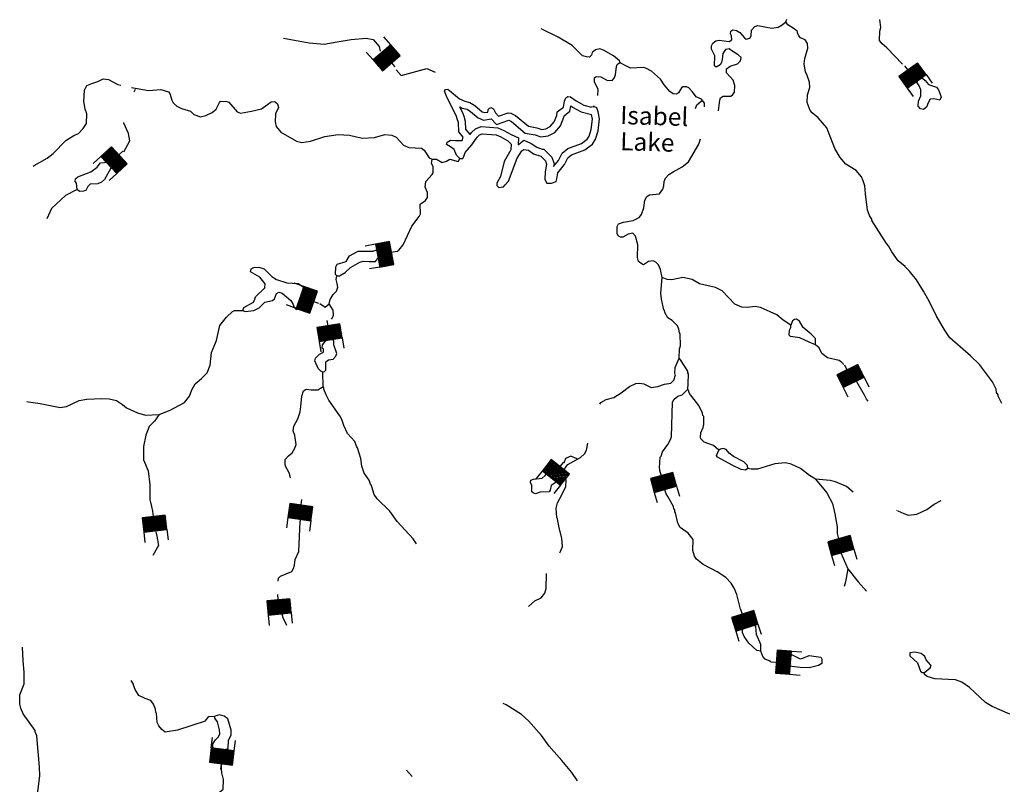
# Model space of a CAD drawing. Extents: x 994029 to 1327842, y 16347786 to 16530238.
# Drawn here: x 1006220 to 1033629, y 16498162 to 16519432 of the extents above; entities that cross this region are included whole.
import ezdxf

# ---------------------------------------------------------------- set-up
doc = ezdxf.new("R2010")
doc.units = 0
doc.header["$MEASUREMENT"] = 0
for name, color, linetype in [('L3', 7, 'CONTINUOUS'), ('L4', 7, 'CONTINUOUS'), ('L6', 7, 'CONTINUOUS')]:
    doc.layers.add(name, color=color, linetype=linetype)
doc.styles.add('STYLE-FONT023', font='font023.shx')

# ---------------------------------------------------------------- blocks, each defined once
blk = doc.blocks.new('DAM_4')
at = {"layer": 'L6', "color": 7, "linetype": 'CONTINUOUS'}
for p, q in [((-331, 197), (-331, 487)), ((315, 197), (315, 487)), ((-331, 172), (-305, 197)), ((-331, 136), (-270, 197)), ((-331, 101), (-235, 197)), ((-331, 65), (-199, 197)), ((-331, 30), (-164, 197)), ((-331, -5), (-129, 197)), ((-331, -41), (-93, 197)), ((-331, -76), (-58, 197)), ((-331, -111), (-23, 197)), ((-331, -147), (13, 197)), ((-331, -182), (48, 197)), ((-314, -201), (83, 197)), ((-279, -201), (119, 197)), ((-244, -201), (154, 197)), ((-208, -201), (190, 197)), ((-173, -201), (225, 197)), ((-137, -201), (260, 197)), ((-102, -201), (296, 197)), ((-67, -201), (315, 181)), ((-31, -201), (315, 146)), ((4, -201), (315, 111)), ((39, -201), (315, 75)), ((75, -201), (315, 40)), ((110, -201), (315, 5)), ((7, -352), (7, -203)), ((145, -201), (315, -31)), ((181, -201), (315, -66)), ((216, -201), (315, -101)), ((251, -201), (315, -137)), ((287, -201), (315, -172))]:
    blk.add_line(p, q, dxfattribs=at)
at = {"layer": 'L6', "color": 7, "linetype": 'CONTINUOUS', "flags": 128}
blk.add_lwpolyline([(-331, -201), (315, -201), (315, 197), (-331, 197), (-331, -201)], close=True, dxfattribs=at)
blk = doc.blocks.new('DAM_5')
at = {"layer": 'L6', "color": 7, "linetype": 'CONTINUOUS'}
for p, q in [((-331, 197), (-331, 487)), ((315, 197), (315, 487)), ((-331, 172), (-305, 197)), ((-331, 136), (-270, 197)), ((-331, 101), (-235, 197)), ((-331, 65), (-199, 197)), ((-331, 30), (-164, 197)), ((-331, -5), (-129, 197)), ((-331, -41), (-93, 197)), ((-331, -76), (-58, 197)), ((-331, -111), (-23, 197)), ((-331, -147), (13, 197)), ((-331, -182), (48, 197)), ((-314, -201), (83, 197)), ((-279, -201), (119, 197)), ((-244, -201), (154, 197)), ((-208, -201), (190, 197)), ((-173, -201), (225, 197)), ((-137, -201), (260, 197)), ((-102, -201), (296, 197)), ((-67, -201), (315, 181)), ((-31, -201), (315, 146)), ((4, -201), (315, 111)), ((39, -201), (315, 75)), ((75, -201), (315, 40)), ((110, -201), (315, 5)), ((7, -352), (7, -203)), ((145, -201), (315, -31)), ((181, -201), (315, -66)), ((216, -201), (315, -101)), ((251, -201), (315, -137)), ((287, -201), (315, -172))]:
    blk.add_line(p, q, dxfattribs=at)
at = {"layer": 'L6', "color": 7, "linetype": 'CONTINUOUS', "flags": 128}
blk.add_lwpolyline([(-331, -201), (315, -201), (315, 197), (-331, 197), (-331, -201)], close=True, dxfattribs=at)
blk = doc.blocks.new('DAM_6')
at = {"layer": 'L6', "color": 7, "linetype": 'CONTINUOUS'}
for p, q in [((-331, 197), (-331, 487)), ((315, 197), (315, 487)), ((-331, 171), (-305, 197)), ((-331, 136), (-270, 197)), ((-331, 101), (-235, 197)), ((-331, 65), (-199, 197)), ((-331, 30), (-164, 197)), ((-331, -5), (-129, 197)), ((-331, -41), (-93, 197)), ((-331, -76), (-58, 197)), ((-331, -111), (-23, 197)), ((-331, -147), (13, 197)), ((-331, -182), (48, 197)), ((-314, -201), (83, 197)), ((-279, -201), (119, 197)), ((-244, -201), (154, 197)), ((-208, -201), (190, 197)), ((-173, -201), (225, 197)), ((-137, -201), (260, 197)), ((-102, -201), (296, 197)), ((-67, -201), (315, 181)), ((-31, -201), (315, 146)), ((4, -201), (315, 111)), ((39, -201), (315, 75)), ((75, -201), (315, 40)), ((110, -201), (315, 5)), ((7, -352), (7, -203)), ((145, -201), (315, -31)), ((181, -201), (315, -66)), ((216, -201), (315, -101)), ((251, -201), (315, -137)), ((287, -201), (315, -172))]:
    blk.add_line(p, q, dxfattribs=at)
at = {"layer": 'L6', "color": 7, "linetype": 'CONTINUOUS', "flags": 128}
blk.add_lwpolyline([(-331, -201), (315, -201), (315, 197), (-331, 197), (-331, -201)], close=True, dxfattribs=at)
blk = doc.blocks.new('DAM_7')
at = {"layer": 'L6', "color": 7, "linetype": 'CONTINUOUS'}
for p, q in [((-331, 197), (-331, 487)), ((315, 197), (315, 487)), ((-331, 171), (-305, 197)), ((-331, 136), (-270, 197)), ((-331, 101), (-235, 197)), ((-331, 65), (-199, 197)), ((-331, 30), (-164, 197)), ((-331, -5), (-129, 197)), ((-331, -41), (-93, 197)), ((-331, -76), (-58, 197)), ((-331, -111), (-23, 197)), ((-331, -147), (13, 197)), ((-331, -182), (48, 197)), ((-314, -201), (83, 197)), ((-279, -201), (119, 197)), ((-244, -201), (154, 197)), ((-208, -201), (190, 197)), ((-173, -201), (225, 197)), ((-137, -201), (260, 197)), ((-102, -201), (296, 197)), ((-67, -201), (315, 181)), ((-31, -201), (315, 146)), ((4, -201), (315, 111)), ((39, -201), (315, 75)), ((75, -201), (315, 40)), ((110, -201), (315, 5)), ((7, -352), (7, -203)), ((145, -201), (315, -31)), ((181, -201), (315, -66)), ((216, -201), (315, -101)), ((251, -201), (315, -137)), ((287, -201), (315, -172))]:
    blk.add_line(p, q, dxfattribs=at)
at = {"layer": 'L6', "color": 7, "linetype": 'CONTINUOUS', "flags": 128}
blk.add_lwpolyline([(-331, -201), (315, -201), (315, 197), (-331, 197), (-331, -201)], close=True, dxfattribs=at)
blk = doc.blocks.new('DAM_8')
at = {"layer": 'L6', "color": 7, "linetype": 'CONTINUOUS'}
for p, q in [((-331, 197), (-331, 487)), ((315, 197), (315, 487)), ((-331, 171), (-305, 197)), ((-331, 136), (-270, 197)), ((-331, 101), (-235, 197)), ((-331, 65), (-199, 197)), ((-331, 30), (-164, 197)), ((-331, -5), (-129, 197)), ((-331, -41), (-93, 197)), ((-331, -76), (-58, 197)), ((-331, -111), (-23, 197)), ((-331, -147), (13, 197)), ((-331, -182), (48, 197)), ((-314, -201), (83, 197)), ((-279, -201), (119, 197)), ((-244, -201), (154, 197)), ((-208, -201), (190, 197)), ((-173, -201), (225, 197)), ((-137, -201), (260, 197)), ((-102, -201), (296, 197)), ((-67, -201), (315, 181)), ((-31, -201), (315, 146)), ((4, -201), (315, 111)), ((39, -201), (315, 75)), ((75, -201), (315, 40)), ((110, -201), (315, 5)), ((7, -352), (7, -203)), ((145, -201), (315, -31)), ((181, -201), (315, -66)), ((216, -201), (315, -101)), ((251, -201), (315, -137)), ((287, -201), (315, -172))]:
    blk.add_line(p, q, dxfattribs=at)
at = {"layer": 'L6', "color": 7, "linetype": 'CONTINUOUS', "flags": 128}
blk.add_lwpolyline([(-331, -201), (315, -201), (315, 197), (-331, 197), (-331, -201)], close=True, dxfattribs=at)
blk = doc.blocks.new('DAM_9')
at = {"layer": 'L6', "color": 7, "linetype": 'CONTINUOUS'}
for p, q in [((-331, 197), (-331, 487)), ((315, 197), (315, 487)), ((-331, 171), (-305, 197)), ((-331, 136), (-270, 197)), ((-331, 101), (-235, 197)), ((-331, 65), (-199, 197)), ((-331, 30), (-164, 197)), ((-331, -5), (-129, 197)), ((-331, -41), (-93, 197)), ((-331, -76), (-58, 197)), ((-331, -111), (-23, 197)), ((-331, -147), (13, 197)), ((-331, -182), (48, 197)), ((-314, -201), (83, 197)), ((-279, -201), (119, 197)), ((-244, -201), (154, 197)), ((-208, -201), (190, 197)), ((-173, -201), (225, 197)), ((-137, -201), (260, 197)), ((-102, -201), (296, 197)), ((-67, -201), (315, 181)), ((-31, -201), (315, 146)), ((4, -201), (315, 111)), ((39, -201), (315, 75)), ((75, -201), (315, 40)), ((110, -201), (315, 5)), ((7, -352), (7, -203)), ((145, -201), (315, -31)), ((181, -201), (315, -66)), ((216, -201), (315, -101)), ((251, -201), (315, -137)), ((287, -201), (315, -172))]:
    blk.add_line(p, q, dxfattribs=at)
at = {"layer": 'L6', "color": 7, "linetype": 'CONTINUOUS', "flags": 128}
blk.add_lwpolyline([(-331, -201), (315, -201), (315, 197), (-331, 197), (-331, -201)], close=True, dxfattribs=at)
blk = doc.blocks.new('DAM_10')
at = {"layer": 'L6', "color": 7, "linetype": 'CONTINUOUS'}
for p, q in [((-331, 197), (-331, 487)), ((315, 197), (315, 487)), ((-331, 171), (-305, 197)), ((-331, 136), (-270, 197)), ((-331, 101), (-235, 197)), ((-331, 65), (-199, 197)), ((-331, 30), (-164, 197)), ((-331, -5), (-129, 197)), ((-331, -41), (-93, 197)), ((-331, -76), (-58, 197)), ((-331, -111), (-23, 197)), ((-331, -147), (13, 197)), ((-331, -182), (48, 197)), ((-314, -201), (83, 197)), ((-279, -201), (119, 197)), ((-244, -201), (154, 197)), ((-208, -201), (190, 197)), ((-173, -201), (225, 197)), ((-137, -201), (260, 197)), ((-102, -201), (296, 197)), ((-67, -201), (315, 181)), ((-31, -201), (315, 146)), ((4, -201), (315, 111)), ((39, -201), (315, 75)), ((75, -201), (315, 40)), ((110, -201), (315, 5)), ((7, -352), (7, -203)), ((145, -201), (315, -31)), ((181, -201), (315, -66)), ((216, -201), (315, -101)), ((251, -201), (315, -137)), ((287, -201), (315, -172))]:
    blk.add_line(p, q, dxfattribs=at)
at = {"layer": 'L6', "color": 7, "linetype": 'CONTINUOUS', "flags": 128}
blk.add_lwpolyline([(-331, -201), (315, -201), (315, 197), (-331, 197), (-331, -201)], close=True, dxfattribs=at)
blk = doc.blocks.new('DAM_11')
at = {"layer": 'L6', "color": 7, "linetype": 'CONTINUOUS'}
for p, q in [((-331, 197), (-331, 487)), ((315, 197), (315, 487)), ((-331, 172), (-305, 197)), ((-331, 136), (-270, 197)), ((-331, 101), (-235, 197)), ((-331, 65), (-199, 197)), ((-331, 30), (-164, 197)), ((-331, -5), (-129, 197)), ((-331, -41), (-93, 197)), ((-331, -76), (-58, 197)), ((-331, -111), (-23, 197)), ((-331, -147), (13, 197)), ((-331, -182), (48, 197)), ((-314, -201), (83, 197)), ((-279, -201), (119, 197)), ((-244, -201), (154, 197)), ((-208, -201), (190, 197)), ((-173, -201), (225, 197)), ((-137, -201), (260, 197)), ((-102, -201), (296, 197)), ((-67, -201), (315, 181)), ((-31, -201), (315, 146)), ((4, -201), (315, 111)), ((39, -201), (315, 75)), ((75, -201), (315, 40)), ((110, -201), (315, 5)), ((7, -352), (7, -203)), ((145, -201), (315, -31)), ((181, -201), (315, -66)), ((216, -201), (315, -101)), ((251, -201), (315, -137)), ((287, -201), (315, -172))]:
    blk.add_line(p, q, dxfattribs=at)
at = {"layer": 'L6', "color": 7, "linetype": 'CONTINUOUS', "flags": 128}
blk.add_lwpolyline([(-331, -201), (315, -201), (315, 197), (-331, 197), (-331, -201)], close=True, dxfattribs=at)
blk = doc.blocks.new('DAM_12')
at = {"layer": 'L6', "color": 7, "linetype": 'CONTINUOUS'}
for p, q in [((-331, 197), (-331, 487)), ((315, 197), (315, 487)), ((-331, 172), (-305, 197)), ((-331, 136), (-270, 197)), ((-331, 101), (-235, 197)), ((-331, 65), (-199, 197)), ((-331, 30), (-164, 197)), ((-331, -5), (-129, 197)), ((-331, -41), (-93, 197)), ((-331, -76), (-58, 197)), ((-331, -111), (-23, 197)), ((-331, -147), (13, 197)), ((-331, -182), (48, 197)), ((-314, -201), (83, 197)), ((-279, -201), (119, 197)), ((-244, -201), (154, 197)), ((-208, -201), (190, 197)), ((-173, -201), (225, 197)), ((-137, -201), (260, 197)), ((-102, -201), (296, 197)), ((-67, -201), (315, 181)), ((-31, -201), (315, 146)), ((4, -201), (315, 111)), ((39, -201), (315, 75)), ((75, -201), (315, 40)), ((110, -201), (315, 5)), ((7, -352), (7, -203)), ((145, -201), (315, -31)), ((181, -201), (315, -66)), ((216, -201), (315, -101)), ((251, -201), (315, -137)), ((287, -201), (315, -172))]:
    blk.add_line(p, q, dxfattribs=at)
at = {"layer": 'L6', "color": 7, "linetype": 'CONTINUOUS', "flags": 128}
blk.add_lwpolyline([(-331, -201), (315, -201), (315, 197), (-331, 197), (-331, -201)], close=True, dxfattribs=at)
blk = doc.blocks.new('DAM_13')
at = {"layer": 'L6', "color": 7, "linetype": 'CONTINUOUS'}
for p, q in [((-331, 197), (-331, 487)), ((315, 197), (315, 487)), ((-331, 171), (-305, 197)), ((-331, 136), (-270, 197)), ((-331, 101), (-235, 197)), ((-331, 65), (-199, 197)), ((-331, 30), (-164, 197)), ((-331, -5), (-129, 197)), ((-331, -41), (-93, 197)), ((-331, -76), (-58, 197)), ((-331, -111), (-23, 197)), ((-331, -147), (13, 197)), ((-331, -182), (48, 197)), ((-314, -201), (83, 197)), ((-279, -201), (119, 197)), ((-244, -201), (154, 197)), ((-208, -201), (190, 197)), ((-173, -201), (225, 197)), ((-137, -201), (260, 197)), ((-102, -201), (296, 197)), ((-67, -201), (315, 181)), ((-31, -201), (315, 146)), ((4, -201), (315, 111)), ((39, -201), (315, 75)), ((75, -201), (315, 40)), ((110, -201), (315, 5)), ((7, -352), (7, -203)), ((145, -201), (315, -31)), ((181, -201), (315, -66)), ((216, -201), (315, -101)), ((251, -201), (315, -137)), ((287, -201), (315, -172))]:
    blk.add_line(p, q, dxfattribs=at)
at = {"layer": 'L6', "color": 7, "linetype": 'CONTINUOUS', "flags": 128}
blk.add_lwpolyline([(-331, -201), (315, -201), (315, 197), (-331, 197), (-331, -201)], close=True, dxfattribs=at)
blk = doc.blocks.new('DAM_14')
at = {"layer": 'L6', "color": 7, "linetype": 'CONTINUOUS'}
for p, q in [((-331, 197), (-331, 487)), ((315, 197), (315, 487)), ((-331, 172), (-305, 197)), ((-331, 136), (-270, 197)), ((-331, 101), (-235, 197)), ((-331, 65), (-199, 197)), ((-331, 30), (-164, 197)), ((-331, -5), (-129, 197)), ((-331, -41), (-93, 197)), ((-331, -76), (-58, 197)), ((-331, -111), (-23, 197)), ((-331, -147), (13, 197)), ((-331, -182), (48, 197)), ((-314, -201), (83, 197)), ((-279, -201), (119, 197)), ((-244, -201), (154, 197)), ((-208, -201), (190, 197)), ((-173, -201), (225, 197)), ((-137, -201), (260, 197)), ((-102, -201), (296, 197)), ((-67, -201), (315, 181)), ((-31, -201), (315, 146)), ((4, -201), (315, 111)), ((39, -201), (315, 75)), ((75, -201), (315, 40)), ((110, -201), (315, 5)), ((7, -352), (7, -203)), ((145, -201), (315, -31)), ((181, -201), (315, -66)), ((216, -201), (315, -101)), ((251, -201), (315, -137)), ((287, -201), (315, -172))]:
    blk.add_line(p, q, dxfattribs=at)
at = {"layer": 'L6', "color": 7, "linetype": 'CONTINUOUS', "flags": 128}
blk.add_lwpolyline([(-331, -201), (315, -201), (315, 197), (-331, 197), (-331, -201)], close=True, dxfattribs=at)
blk = doc.blocks.new('DAM_15')
at = {"layer": 'L6', "color": 7, "linetype": 'CONTINUOUS'}
for p, q in [((-331, 197), (-331, 487)), ((315, 197), (315, 487)), ((-331, 171), (-305, 197)), ((-331, 136), (-270, 197)), ((-331, 101), (-235, 197)), ((-331, 65), (-199, 197)), ((-331, 30), (-164, 197)), ((-331, -5), (-129, 197)), ((-331, -41), (-93, 197)), ((-331, -76), (-58, 197)), ((-331, -111), (-23, 197)), ((-331, -147), (13, 197)), ((-331, -182), (48, 197)), ((-314, -201), (83, 197)), ((-279, -201), (119, 197)), ((-244, -201), (154, 197)), ((-208, -201), (190, 197)), ((-173, -201), (225, 197)), ((-137, -201), (260, 197)), ((-102, -201), (296, 197)), ((-67, -201), (315, 181)), ((-31, -201), (315, 146)), ((4, -201), (315, 111)), ((39, -201), (315, 75)), ((75, -201), (315, 40)), ((110, -201), (315, 5)), ((7, -352), (7, -203)), ((145, -201), (315, -31)), ((181, -201), (315, -66)), ((216, -201), (315, -101)), ((251, -201), (315, -137)), ((287, -201), (315, -172))]:
    blk.add_line(p, q, dxfattribs=at)
at = {"layer": 'L6', "color": 7, "linetype": 'CONTINUOUS', "flags": 128}
blk.add_lwpolyline([(-331, -201), (315, -201), (315, 197), (-331, 197), (-331, -201)], close=True, dxfattribs=at)
blk = doc.blocks.new('DAM_16')
at = {"layer": 'L6', "color": 7, "linetype": 'CONTINUOUS'}
for p, q in [((-331, 197), (-331, 487)), ((315, 197), (315, 487)), ((-331, 171), (-305, 197)), ((-331, 136), (-270, 197)), ((-331, 101), (-235, 197)), ((-331, 65), (-199, 197)), ((-331, 30), (-164, 197)), ((-331, -5), (-129, 197)), ((-331, -41), (-93, 197)), ((-331, -76), (-58, 197)), ((-331, -111), (-23, 197)), ((-331, -147), (13, 197)), ((-331, -182), (48, 197)), ((-314, -201), (83, 197)), ((-279, -201), (119, 197)), ((-244, -201), (154, 197)), ((-208, -201), (190, 197)), ((-173, -201), (225, 197)), ((-137, -201), (260, 197)), ((-102, -201), (296, 197)), ((-67, -201), (315, 181)), ((-31, -201), (315, 146)), ((4, -201), (315, 111)), ((39, -201), (315, 75)), ((75, -201), (315, 40)), ((110, -201), (315, 5)), ((7, -352), (7, -203)), ((145, -201), (315, -31)), ((181, -201), (315, -66)), ((216, -201), (315, -101)), ((251, -201), (315, -137)), ((287, -201), (315, -172))]:
    blk.add_line(p, q, dxfattribs=at)
at = {"layer": 'L6', "color": 7, "linetype": 'CONTINUOUS', "flags": 128}
blk.add_lwpolyline([(-331, -201), (315, -201), (315, 197), (-331, 197), (-331, -201)], close=True, dxfattribs=at)

msp = doc.modelspace()

# ---------------------------------------------------------------- linework, layer by layer
at = {"layer": 'L3', "color": 140, "linetype": 'CONTINUOUS'}
for p, q in [((1031220, 16517764.44), (1031025.83, 16517970.12)), ((1020102.84, 16516146.84), (1020097.02, 16515954.55)), ((1020097.02, 16515954.55), (1020255.2, 16516078.45)), ((1014665.82, 16509220.82), (1014661.52, 16509629.48)), ((1017146.05, 16498376.65), (1016985.52, 16498553.93))]:
    msp.add_line(p, q, dxfattribs=at)
at = {"layer": 'L3', "color": 140, "linetype": 'CONTINUOUS', "flags": 128}
for points in [[(1025677.19, 16516895.61), (1025711.8, 16517190.03), (1025730.46, 16517256.14), (1025798.6, 16517304.1), (1026015.42, 16517305.87), (1026075.23, 16517354.1), (1026118.9, 16517419.46), (1026124.48, 16517602.72), (1026078.77, 16517745.83), (1025893.25, 16517951.54), (1025896.79, 16518068.14), (1025999.01, 16518140.09), (1026200.95, 16518200.66), (1026287, 16518289.77), (1026306.41, 16518380.91), (1026216.83, 16518450.3), (1026069.68, 16518546.47), (1025972.01, 16518624.48), (1025871.3, 16518602.5), (1025793.05, 16518496.5), (1025779.44, 16518321.83), (1025751.91, 16518239.27), (1025716.58, 16518173.65), (1025606.29, 16518110.3), (1025565.9, 16518153.22), (1025574.23, 16518428.09), (1025479.81, 16518614.38), (1025482.6, 16518706.01), (1025518.19, 16518779.96), (1025595.16, 16518844.33), (1025687.54, 16518866.54), (1025969.72, 16518824.65), (1026046.19, 16518872.35), (1026032.83, 16518981.14), (1026009.6, 16519040.2), (1026020.2, 16519114.9), (1026071.18, 16519146.69), (1026170.89, 16519135.34), (1026269.08, 16519074.02), (1026398.04, 16518928.39), (1026447.03, 16518893.54), (1026547.72, 16518915.49), (1026583.05, 16518981.14), (1026596.17, 16519139.15), (1026682.74, 16519244.89), (1026766.8, 16519267.36), (1027156.51, 16519197.19), (1027332.43, 16519225.2), (1027442.72, 16519288.56), (1027545.44, 16519377.17)], [(1027545.44, 16519377.17), (1027572.48, 16519443.06)], [(1030865.61, 16512565.13), (1030678.61, 16512720.84), (1030494.59, 16512976.55), (1030408.01, 16513145.9), (1030351.48, 16513205.98), (1029945.62, 16513843.58), (1029946.37, 16513868.55), (1029874.92, 16513987.45), (1029820.92, 16514130.82), (1029768.16, 16514590.96), (1029749.72, 16514808.28), (1029704.05, 16514951.4), (1029657.34, 16515061.21), (1029504.13, 16515232.6), (1029217.91, 16515416.36), (1029056.63, 16515596.32), (1028914.28, 16515850.74), (1028689.87, 16516424.47), (1028448.09, 16516698.59), (1028277.19, 16516837.17), (1028229.23, 16516905.31), (1028144.19, 16517124.67), (1028150.75, 16517341.24), (1028215.35, 16517547.7), (1028203.24, 16517698.13), (1028134.57, 16517908.64), (1028094.94, 16517976.55), (1028060.13, 16518202.7), (1028072.99, 16518352.4), (1028156.78, 16518641.64), (1028152.25, 16518766.84), (1028088.63, 16518868.81), (1027957.15, 16518931.17), (1027908.66, 16518982.65), (1027869.55, 16519067.2), (1027870.57, 16519100.53), (1027781.2, 16519178.25), (1027601.25, 16519292.1), (1027545.44, 16519377.17)], [(1030795.95, 16518196), (1030357.97, 16518650), (1030228, 16518762.31), (1030155.78, 16518856.2), (1030163.62, 16519114.42), (1030191.64, 16519213.63), (1030165.13, 16519439.55)], [(1022933.87, 16518232.98), (1022918.72, 16518283.43), (1022748.08, 16518430.35), (1022469.45, 16518588.85), (1022370.5, 16518625.2), (1022244.56, 16518595.67), (1022159, 16518523.23), (1022140.07, 16518448.76), (1022080, 16518392.23), (1021996.7, 16518394.75), (1021889.42, 16518431.34), (1021597.9, 16518715.29), (1021212.97, 16518943.74), (1020733.82, 16519175.32)], [(1013563.02, 16518917.94), (1014277.61, 16518787.98), (1014699.87, 16518755.49), (1015057.17, 16518820.47), (1015446.95, 16518885.45), (1015869.21, 16518917.94), (1016064.09, 16518885.45), (1016226.5, 16518690.51), (1016253.35, 16518556.17)], [(1022314.4, 16517323.25), (1022319.53, 16517492.89), (1022217.57, 16517704.4), (1022220.85, 16517812.7), (1022272.05, 16517852.83), (1022396.75, 16517840.72), (1022585.56, 16517743.28), (1022719.09, 16517747.58), (1022770.82, 16517804.37), (1022806.91, 16517894.98), (1022830.63, 16518127.69), (1022849.07, 16518185.5), (1022900.28, 16518225.63), (1022933.87, 16518232.98)], [(1025227.7, 16517171.33), (1025195.87, 16517222.31), (1025047.71, 16517285.17), (1024951.81, 16517421.46), (1024846.8, 16517533.04), (1024781.19, 16517568.37), (1024680.99, 16517563.06), (1024638.57, 16517539.34), (1024559.35, 16517400), (1024499.77, 16517360.14), (1024408.4, 16517371.23), (1024318.54, 16517432.32), (1024157.52, 16517620.61), (1024053.78, 16517773.82), (1023810.45, 16517997.97), (1023654.71, 16518086.06), (1023571.94, 16518105.25), (1023221.1, 16518082.52), (1023073.17, 16518153.71), (1022933.87, 16518232.98)], [(1016697.07, 16518041.16), (1016843.65, 16517878.26), (1017558.23, 16518073.2), (1017785.6, 16517975.73)], [(1006590.68, 16515359.99), (1006623.75, 16515375.54), (1006980.14, 16515581.51), (1007150.76, 16515709.77), (1007503.6, 16516074.24), (1007724.46, 16516209.28), (1007859.49, 16516263.54), (1007988.72, 16516401.37), (1008076.32, 16516540.45), (1008084.65, 16516815.31), (1008038.46, 16516941.8), (1008003.35, 16517159.61), (1008021.26, 16517475.89), (1008091.7, 16517598.82), (1008226.99, 16517661.42), (1008395.33, 16517714.67), (1008547.51, 16517785.11), (1008688.88, 16517772.47), (1008951.37, 16517631.14), (1009037.84, 16517609.45)], [(1031220, 16517764.44), (1031354.47, 16517802.27), (1031427.76, 16517741.8), (1031516.28, 16517630.88), (1031739.26, 16517557.78), (1031795.43, 16517481.14), (1031873.22, 16517287.13), (1031837.27, 16517196.45), (1031663.28, 16517234.8), (1031562.87, 16517221.02), (1031510.01, 16517122.5), (1031464.77, 16516998.75), (1031379.57, 16516934.51), (1031296.73, 16516953.57), (1031232.27, 16517030.44), (1031244.44, 16517163.48), (1031307.03, 16517311.74), (1031303.48, 16517478.58), (1031256.64, 16517588.32), (1031200.7, 16517673.3), (1031220, 16517764.44)], [(1009335.33, 16517544.24), (1009804.99, 16517463.52), (1010147.49, 16517486.51), (1010362.28, 16517421.62), (1010402.67, 16517378.71), (1010455.43, 16517193.7), (1010494.79, 16517117.49), (1010591.97, 16517022.83), (1010723.5, 16516960.46), (1010971.35, 16516886.28), (1011068.53, 16516791.63), (1011249.98, 16516727.75), (1011401.2, 16516764.86), (1011578.88, 16516851.18), (1011690.19, 16516947.87), (1011779.04, 16517128.61), (1011813.61, 16517169.22), (1011988.24, 16517155.61), (1012037.72, 16517137.43), (1012271.47, 16516871.88), (1012370.39, 16516835.56), (1012672.01, 16516884.77), (1012949.13, 16516951.41), (1013221.99, 16517151.57), (1013322.18, 16517156.85), (1013395.38, 16517096.29), (1013425.43, 16516987), (1013336.85, 16516814.6), (1013330.03, 16516589.69), (1013359.56, 16516463.74), (1013488.03, 16516301.44), (1013922.43, 16516054.85), (1014071.35, 16516016.99), (1014314.15, 16516051.31), (1014709.91, 16516181.07), (1015086.73, 16516236.35), (1015402.99, 16516218.43), (1015750.81, 16516141.17), (1016101.39, 16516155.57), (1016387.37, 16516238.61), (1016578.67, 16516224.47), (1016701.86, 16516162.39), (1016903.52, 16515939.53), (1017051.69, 16515876.67), (1017401.28, 16515857.74), (1017483.03, 16515805.24), (1017618.33, 16515592.71), (1017700.61, 16515556.88)], [(1009404.5, 16517430.06), (1009446.02, 16517496.5)], [(1018476.24, 16515566.72), (1018379.07, 16515661.38), (1018317.22, 16515821.65), (1018211.22, 16515899.89), (1018104.7, 16515961.47), (1018115.07, 16516027.88), (1018216.76, 16516083.13), (1018349.77, 16516070.79), (1018533.29, 16516073.55), (1018561.04, 16516164.43), (1018440.38, 16516309.8), (1018431.55, 16516568.53), (1018401.53, 16516677.82), (1018378.3, 16516736.91), (1018103.67, 16517303.81), (1018047.99, 16517440.06), (1018073.96, 16517492.01), (1018140.75, 16517495.72), (1018188.98, 16517466.03), (1018460.06, 16517234.65), (1018607.98, 16517163.48), (1018748.57, 16517125.85), (1018887.89, 16517046.62), (1019091.07, 16516873.72), (1019156.95, 16516846.69), (1019249.07, 16516860.6)], [(1019249.07, 16516860.6), (1019268.49, 16516951.71), (1019336.4, 16516991.34), (1019410.35, 16516955.74), (1019465.14, 16516837.37), (1019545.91, 16516751.54), (1019815.46, 16516843.4), (1019890.15, 16516832.81), (1020021.68, 16516770.47), (1020379.32, 16516467.85), (1020619.86, 16516427.2), (1020751.88, 16516381.53), (1020868.99, 16516394.65), (1020987.63, 16516457.74), (1021099.93, 16516587.73), (1021172.14, 16516768.96), (1021183.49, 16516868.67), (1021354.08, 16516996.88), (1021387.01, 16517169.14), (1021420.4, 16517254.49), (1021479.76, 16517299.02), (1021550.26, 16517287.89), (1021713.49, 16517172.85), (1021924.96, 16517054.11), (1022136.44, 16517002.16)], [(1025031.63, 16516959.56), (1025066.15, 16517067.85), (1025194.13, 16517164.01), (1025227.7, 16517171.33)], [(1025227.7, 16517171.33), (1025275.88, 16517111.52), (1025270.18, 16517008.39)], [(1018761.42, 16516236.17), (1018637.92, 16516384.94), (1018630.62, 16516598.85), (1018591.55, 16516741.08), (1018561.62, 16516817.21), (1018469.01, 16517008.4), (1018538.16, 16516975.13), (1018672.04, 16516939.29), (1018772.65, 16516882.08), (1018985.7, 16516700.77), (1019132.16, 16516640.68), (1019345.33, 16516672.86)], [(1019345.33, 16516672.86), (1019488.54, 16516520.69), (1019833.6, 16516638.29), (1019912.43, 16516600.93), (1020291.96, 16516279.77), (1020570.17, 16516232.75), (1020729.22, 16516177.73), (1020929.19, 16516200.13), (1021114.54, 16516298.71), (1021273.26, 16516482.44), (1021367.82, 16516719.77), (1021372.46, 16516760.51), (1021536.01, 16516883.42), (1021564.61, 16517033.09), (1021606.65, 16517003.47), (1021850.81, 16516866.38), (1022137.58, 16516795.93)], [(1021580.77, 16515672.77), (1021952.78, 16515809.13), (1022167.97, 16515968.69), (1022253.29, 16516106), (1022327.5, 16516339.78), (1022364.6, 16516677.46), (1022327.5, 16516866.71), (1022286.69, 16516978.04), (1022219.9, 16517007.72), (1022136.44, 16517002.16)], [(1022203.9, 16517014.84), (1022215.44, 16517043.31)], [(1021482.28, 16515849.67), (1021856.85, 16515986.98), (1022018.23, 16516106.65), (1022070.24, 16516190.34), (1022130.88, 16516381.36), (1022162.47, 16516668.95), (1022137.58, 16516795.93)], [(1009117.71, 16515757.43), (1009283.6, 16516066.94), (1009251.12, 16516261.88), (1009121.19, 16516554.29), (1009119.18, 16516574.4)], [(1018761.42, 16516236.17), (1018800.61, 16516292.32), (1018911.4, 16516396.61), (1019065.25, 16516459.47), (1019526.47, 16516425.38), (1019700.4, 16516354.1), (1019901.09, 16516237.39), (1020102.84, 16516146.84)], [(1018476.24, 16515566.72), (1018551.47, 16515572.76), (1018595.62, 16515654.81), (1018623.15, 16515737.36), (1018804.61, 16515948.61), (1018952.76, 16516160.88), (1019021.43, 16516225.52), (1019097.38, 16516256.55), (1019480.04, 16516228.27), (1019611.79, 16516174.27), (1019808.41, 16516059.93), (1019897.51, 16515973.87)], [(1020255.2, 16516078.45), (1020443.75, 16515993.83), (1020460.18, 16515991.27), (1020614.74, 16515884.46), (1020765.98, 16515830.98), (1020811.38, 16515832.27)], [(1024103.55, 16512261.42), (1024060.15, 16512479.5), (1024005.89, 16512614.54), (1023924.59, 16512683.7), (1023850.9, 16512727.63), (1023725.22, 16512706.43), (1023588.9, 16512610.5), (1023547.76, 16512628.42), (1023450.09, 16512706.4), (1023420.04, 16512815.72), (1023430.63, 16513165.56), (1023362.99, 16513409.4), (1023290.55, 16513494.96), (1023156.27, 16513465.66), (1023011.92, 16513378.33), (1022945.29, 16513380.36), (1022879.64, 16513415.7), (1022848.34, 16513483.35), (1022854.41, 16513683.25), (1022889.74, 16513748.86), (1023024.78, 16513803.13), (1023301.14, 16513844.8), (1023462.19, 16513931.64), (1023531.35, 16514012.91), (1023595.45, 16514202.7), (1023618.42, 16514410.45), (1023680, 16514516.98), (1023756.47, 16514564.69), (1024032.35, 16514589.65), (1024119.68, 16514720.43), (1024147.44, 16514811.27), (1024159.3, 16514927.64), (1024195.65, 16515026.59), (1024290.3, 16515123.77), (1024409.43, 16515203.53), (1024663.58, 16515337.55), (1024834.71, 16515482.43), (1025124.72, 16515973.91), (1025167.36, 16516117.98)], [(1019897.51, 16515973.87), (1019892.72, 16515815.61), (1019707.69, 16515487.72), (1019603.2, 16515065.67), (1019506.03, 16514885.22), (1019504.03, 16514818.58), (1019560.83, 16514766.8)], [(1019560.83, 16514766.8), (1019686.28, 16514779.71), (1019738.01, 16514836.5), (1019824.58, 16514942.24), (1020068.9, 16515576.83), (1020200.12, 16515781.26), (1020251.38, 16515821.41)], [(1020251.38, 16515821.41), (1020384.14, 16515800.71), (1020522.95, 16515704.78), (1020729.18, 16515631.85)], [(1020811.38, 16515832.27), (1021033.66, 16515610.85), (1021095.35, 16515423.59), (1021080.52, 16515345.97)], [(1021080.52, 16515345.97), (1021219.25, 16515511.96), (1021317.61, 16515720.66), (1021482.28, 16515849.67)], [(1016716.95, 16512981.89), (1016773.56, 16513025.44), (1016894.72, 16513171.83), (1017135.52, 16513689.77), (1017343.75, 16513958.61), (1017379.35, 16514032.56), (1017370.75, 16514299.59), (1017515.62, 16514403.59), (1017568.11, 16514485.39), (1017572.41, 16514626.99), (1017510.07, 16514770.59), (1017523.19, 16514928.59), (1017704.16, 16515123.21), (1017730.67, 16515172.42), (1017727.62, 16515347.63), (1017680.18, 16515432.44), (1017700.61, 16515556.88)], [(1017700.61, 16515556.88), (1017825.54, 16515553.08), (1017981.02, 16515456.65), (1018098.9, 16515494.78), (1018192.29, 16515550.32), (1018423.75, 16515484.93), (1018476.24, 16515566.72)], [(1020729.18, 16515631.85), (1020858.66, 16515502.88), (1020889.18, 16515410.23), (1020849.58, 16515203.01), (1020843.02, 16514986.44), (1020898.3, 16514884.7), (1021023.25, 16514880.93)], [(1021023.25, 16514880.93), (1021158.26, 16514935.19), (1021176.93, 16515001.34), (1021198.88, 16515175.74), (1021389.2, 16515403.43), (1021478.3, 16515592.48), (1021580.77, 16515672.77)], [(1007885.78, 16514653.66), (1007820.66, 16514705.66), (1007800.97, 16514881.35), (1007760.81, 16514932.6), (1007771.41, 16515007.3), (1007839.82, 16515063.6), (1008202.53, 16515202.67), (1008373.13, 16515330.89), (1008468.56, 16515453.08), (1008694.22, 16515471.25), (1008759.3, 16515419.25), (1008755.79, 16515302.61), (1008579.62, 16514991.16), (1008493.8, 16514910.38), (1008392.32, 16514863.44), (1008183.6, 16514853.07), (1008114.94, 16514788.47), (1008061.69, 16514681.68), (1007994.31, 16514658.71), (1007885.78, 16514653.66)], [(1007820.66, 16514705.66), (1007497.13, 16514539.92), (1007107.35, 16514182.54), (1006977.43, 16513890.12)], [(1015050.96, 16512302.27), (1015010.57, 16512345.18), (1015016.87, 16512553.42), (1015060.8, 16512627.1), (1015304.85, 16512703.09), (1015401.53, 16512866.91), (1015638.8, 16512993.12), (1016047.17, 16512989.09), (1016131.46, 16513019.86), (1016247.57, 16512999.68), (1016263.22, 16512965.86)], [(1015780.39, 16512713.68), (1015946.96, 16512708.63), (1016121.88, 16512703.35), (1016182.44, 16512776.55), (1016235.72, 16512883.31), (1016263.22, 16512965.86)], [(1012429.01, 16511339.53), (1012456.8, 16511430.41), (1012727.85, 16511572.27), (1012763.71, 16511654.56), (1012782.38, 16511720.67), (1013048.41, 16511971.07), (1013051.95, 16512087.7), (1012907.31, 16512267.17), (1012645.07, 16512416.84), (1012664.23, 16512499.61), (1012740.47, 16512539.02), (1012874.23, 16512551.61)], [(1012874.23, 16512551.61), (1013022.91, 16512505.42), (1013241.48, 16512290.39), (1013372.24, 16512203.06), (1013652.91, 16512111.16), (1013969.18, 16512093.25), (1014100.17, 16512014.24), (1014195.58, 16511861.29), (1014208.97, 16511752.5), (1014172.35, 16511645.21), (1014092.86, 16511497.57), (1014090.83, 16511430.93)], [(1015050.96, 16512302.27), (1015126.15, 16512308.3), (1015279.14, 16512403.71), (1015424.99, 16512541.05), (1015687.74, 16512683.14), (1015780.39, 16512713.68)], [(1033562.03, 16508751.69), (1033459.73, 16508963.05), (1033460.68, 16508996.38), (1033412.62, 16509064.46), (1033398.57, 16509156.55), (1033296.06, 16509359.6), (1032942.95, 16509836.6), (1032691.68, 16510085.58), (1032114.16, 16510585.73), (1031962.1, 16510806.85), (1031731.8, 16511205.31), (1031534.82, 16511602.78), (1031376.13, 16511882.49), (1031185.05, 16512196.43), (1030991.85, 16512435.41), (1030862.16, 16512564.21)], [(1014835.65, 16511525.06), (1014864.42, 16511649.28), (1014943.69, 16511788.59), (1015038.06, 16511877.47), (1015074.94, 16511993.05), (1015061.29, 16512093.51), (1015031.27, 16512202.79), (1015050.96, 16512302.27)], [(1024577.34, 16510012.68), (1024585.41, 16510279.23), (1024612.93, 16510361.77), (1024606.37, 16510695.47), (1024590.46, 16510720.96), (1024568.51, 16510821.68), (1024529.63, 16510914.56), (1024383.99, 16511060.69), (1024261.33, 16511139.46), (1024182.33, 16511283.59), (1024167.69, 16511350.72), (1024151.26, 16511359.54), (1024085.38, 16511661.68), (1024065.2, 16511820.71), (1024103.55, 16512261.42)], [(1027689.95, 16510935.52), (1027469.09, 16511075.62), (1027298.46, 16511222.51), (1026837.84, 16511428.22), (1026697, 16511457.51), (1026470.83, 16511422.67), (1026321.16, 16511435.53), (1026131.86, 16511516.31), (1025776.23, 16511885.6), (1025587.42, 16511983.01), (1025148.49, 16512079.69), (1024943.81, 16512202.63), (1024678.8, 16512260.67), (1024376.68, 16512194.79), (1024243.64, 16512207.16), (1024103.55, 16512261.42)], [(1012429.01, 16511339.53), (1012494.89, 16511312.53), (1012737.46, 16511338.55), (1012889.92, 16511417.29), (1013044.64, 16511570.99), (1013254.64, 16511623), (1013314.18, 16511662.89), (1013368.97, 16511819.63), (1013436.62, 16511850.93), (1013527.46, 16511823.17), (1013763.21, 16511624.27), (1013834.64, 16511505.38), (1013849.53, 16511446.58), (1013913.9, 16511369.58), (1014039.84, 16511399.11), (1014090.83, 16511430.93)], [(1014578.07, 16511534.61), (1014724.6, 16511436.74), (1014835.65, 16511525.06)], [(1014899.17, 16511103.45), (1014924.01, 16511138.87), (1014951.26, 16511213.09), (1014947.23, 16511354.95), (1014835.65, 16511525.06)], [(1006423.18, 16508807.72), (1006466.34, 16508802.29), (1006789.92, 16508750.78), (1007345.19, 16508642.25), (1007521.13, 16508670.26), (1007876.24, 16508834.6), (1008086.01, 16508878.27), (1008494.88, 16508890.87), (1008711.45, 16508884.3), (1008918.42, 16508836.37), (1009081.71, 16508723.02), (1009195.81, 16508636.21), (1009499.93, 16508493.59), (1009723.06, 16508428.46), (1010098.9, 16508450.44), (1010411.13, 16508574.36), (1010809.14, 16508779.09), (1010947.98, 16508958.28), (1011011.56, 16509131.45), (1011108.5, 16509303.59), (1011279.62, 16509448.48), (1011434.57, 16509610.52), (1011524.43, 16509824.57), (1011560.02, 16510173.65), (1011695.32, 16510511.38), (1011791.21, 16510925.33), (1011973.45, 16511161.58), (1012144.84, 16511314.8), (1012195.82, 16511346.62), (1012429.01, 16511339.53)], [(1027926.68, 16511045.08), (1027844.89, 16511097.57), (1027786.36, 16511091.01), (1027735.12, 16511050.89), (1027689.95, 16510935.52)], [(1028373.68, 16510389.56), (1028200.79, 16510461.51), (1027937.81, 16510586.18), (1027680.34, 16510618.99), (1027639.72, 16510653.57), (1027652.32, 16510794.94), (1027687.92, 16510868.89), (1027689.95, 16510935.52)], [(1028373.68, 16510389.56), (1028370.66, 16510564.72), (1028249.25, 16510685.13), (1028029.67, 16510866.85), (1027926.68, 16511045.08)], [(1015024.99, 16510068.66), (1015052.25, 16510142.88), (1014967.93, 16510387.2), (1014962.62, 16510487.43), (1014931.32, 16510555.08), (1014856.36, 16510557.35), (1014772.34, 16510534.87)], [(1014661.52, 16509629.48), (1014603.97, 16509656.22), (1014531.05, 16509725.12), (1014437.64, 16509944.74), (1014456.57, 16510019.18), (1014568.15, 16510124.2), (1014678.44, 16510187.56), (1014680.71, 16510262.53), (1014640.06, 16510297.11), (1014651.18, 16510388.48), (1014772.34, 16510534.87)], [(1029161.65, 16509844.65), (1029109.19, 16509900.39), (1029035.73, 16509952.65), (1028704.61, 16510029.39), (1028549.63, 16510142.45), (1028471.12, 16510303.24), (1028373.68, 16510389.56)], [(1014661.52, 16509629.48), (1014703.68, 16509644.87), (1014738.26, 16509685.52), (1014745.08, 16509910.39), (1014813.48, 16509966.69), (1014947.5, 16509987.65), (1015024.99, 16510068.66)], [(1022371.13, 16508737.25), (1022397.63, 16508786.46), (1022541.76, 16508865.47), (1022760.31, 16508925.55), (1022964.27, 16509052.78), (1023194.72, 16509229.19), (1023372.39, 16509315.54), (1023472.59, 16509320.82), (1023597.03, 16509300.38), (1023802.47, 16509202.45), (1023986.74, 16509230.2), (1024172.01, 16509291.29), (1024347.92, 16509319.31), (1024425.41, 16509400.35), (1024480.16, 16509557.07), (1024456.18, 16509591.16), (1024469.56, 16509757.5), (1024577.34, 16510012.68)], [(1024818.15, 16509155.01), (1024831.01, 16509304.68), (1024839.34, 16509579.55), (1024815.12, 16509605.3), (1024816.63, 16509655.27), (1024617.73, 16509969.77), (1024577.34, 16510012.68)], [(1013760.21, 16506685.99), (1013733.98, 16506806.24), (1013607.28, 16507026.84), (1013612.33, 16507193.44), (1013698.91, 16507299.19), (1013801.36, 16507379.47), (1013880.36, 16507510.48), (1013916.97, 16507617.76), (1013882.65, 16507860.58), (1013836.69, 16507995.36), (1013849.05, 16508128.36), (1013963.65, 16508333.35), (1014027.76, 16508523.14), (1014048.95, 16508672.59), (1014074.44, 16508963.61), (1014120.63, 16509112.29), (1014196.87, 16509151.66), (1014329.87, 16509139.29), (1014521.47, 16509133.49), (1014640.59, 16509213.24), (1014665.82, 16509220.82)], [(1017267.89, 16504848.32), (1017172.22, 16504992.94), (1016728.24, 16505473.29), (1016520.27, 16505763.06), (1016171.95, 16506098.76), (1016084.1, 16506226.48), (1016046.01, 16506344.36), (1016016.45, 16506470.31), (1015984.39, 16506512.96), (1015946.04, 16506622.51), (1015810.25, 16506818.38), (1015741.09, 16507012.21), (1015714.06, 16507221.47), (1015623.21, 16507524.36), (1015591.16, 16507567.04), (1015545.19, 16507701.82), (1015343.53, 16507924.69), (1015241.82, 16508144.53), (1015188.54, 16508312.91), (1015133.3, 16508414.61), (1014829.63, 16508849.01), (1014750.63, 16508993.13), (1014688.79, 16509153.43), (1014690.07, 16509195.07), (1014665.82, 16509220.82)], [(1029835.13, 16508819.57), (1029795.23, 16508879.15), (1029740.21, 16508989.19), (1029520.44, 16509361.72)], [(1024051.37, 16506862.3), (1024034.99, 16506969.36), (1024052.14, 16507260.63), (1024078.13, 16507293.21), (1024114.97, 16507408.81), (1024262.89, 16507612.78), (1024333.79, 16507752.34), (1024361.05, 16507826.55), (1024390.34, 16508792.8), (1024434.5, 16508874.82), (1024545.29, 16508954.84), (1024663.16, 16508992.97), (1024818.15, 16509155.01)], [(1025683.64, 16507453), (1025529.19, 16507582.72), (1025273.74, 16507682.2), (1025184.65, 16507768.25), (1025169.52, 16507818.75), (1025181.36, 16507935.08), (1025244.44, 16508091.58), (1025263.64, 16508174.39), (1025261.86, 16508391.22), (1025237.66, 16508416.94), (1025231.33, 16508483.84), (1025121.02, 16508695.62), (1024864.6, 16509036.86), (1024842.13, 16509120.92), (1024818.15, 16509155.01)], [(1010098.9, 16508450.44), (1009973.82, 16508261.25), (1009827.65, 16508115.04), (1009730.22, 16507871.37), (1009665.25, 16507562.71), (1009665.25, 16507189.08), (1009795.17, 16506880.43), (1009843.89, 16506490.55), (1009843.89, 16506084.43), (1009892.62, 16505889.49), (1009919.89, 16505759.69)], [(1021252.3, 16504603.53), (1021271.45, 16504635.29), (1021325.72, 16504775.38), (1021316.13, 16505009.12), (1021241.43, 16505294.85), (1021190.67, 16505546.52), (1021175.02, 16505580.31), (1021157.86, 16505839.3), (1021195.72, 16505988.22), (1021257.83, 16506111.38), (1021426.16, 16506439.8), (1021431.7, 16506623.04), (1021393.61, 16506740.92), (1021372.39, 16506866.61), (1021408.74, 16506965.56), (1021478.16, 16507055.16), (1021834.28, 16507252.8), (1021945.85, 16507357.81), (1021998.83, 16507456.24), (1022038.23, 16507655.28)], [(1021740.2, 16507213.46), (1021561.54, 16507294.69), (1021415.38, 16507229.71), (1021366.66, 16507099.75)], [(1026485.29, 16506945.16), (1026425.71, 16506905.25), (1026301.01, 16506917.39), (1026071.1, 16507032.75), (1025644.54, 16507262.41), (1025620.82, 16507304.84), (1025683.64, 16507453)], [(1025973.16, 16507377.54), (1025884.56, 16507480.26), (1025802.01, 16507507.79), (1025726.29, 16507485.05), (1025683.64, 16507453)], [(1026485.29, 16506945.16), (1026479.49, 16507028.72), (1026382.54, 16507131.67), (1026086.98, 16507282.36), (1025973.16, 16507377.54)], [(1029418.52, 16506286.29), (1029237.98, 16506444.88), (1028933.56, 16506579.18), (1028784.65, 16506617.04), (1028377.28, 16506654.37), (1028205.15, 16506751.32), (1027952.72, 16506950.73), (1027697.81, 16507066.81), (1027540.57, 16507104.93), (1027239.46, 16507072.39), (1026759.89, 16506928.49), (1026584.73, 16506925.47), (1026485.29, 16506945.16)], [(1020578.09, 16506240.39), (1020512.21, 16506267.39), (1020479.9, 16506301.71), (1020476.89, 16506476.88), (1020437.52, 16506553.13), (1020447.85, 16506619.5), (1020523.82, 16506650.57), (1020766.37, 16506676.55), (1020843.63, 16506749.25), (1020904.19, 16506822.45), (1020996.58, 16506844.66), (1021070.27, 16506800.73), (1021157.86, 16506664.71), (1021154.85, 16506564.74), (1021010.46, 16506477.4), (1020989.76, 16506344.62), (1020954.95, 16506295.67), (1020704.57, 16506286.58), (1020578.09, 16506240.39)], [(1028377.28, 16506654.37), (1028687.15, 16506267.19), (1028849.56, 16505974.78), (1028914.52, 16505682.37), (1028979.48, 16505324.99), (1028971.87, 16505138.7)], [(1026284.48, 16503035.32), (1026216.26, 16503293.26), (1026187.49, 16503444.21), (1026109.5, 16503621.64), (1026021.91, 16503757.7), (1025876.54, 16503912.16), (1025639.51, 16504069.41), (1025245.52, 16504273.12), (1025058.49, 16504428.87), (1025002.45, 16504505.57), (1024957.28, 16504665.35), (1024966.62, 16504973.55), (1024830.3, 16505152.75), (1024609.71, 16505301.18), (1024538.52, 16505428.41), (1024480.49, 16505713.61), (1024456.24, 16505739.37), (1024458.01, 16505797.67), (1024433.54, 16505815.09), (1024419.13, 16505890.56), (1024260.87, 16506170.48), (1024212.93, 16506238.65), (1024177.91, 16506355.34)], [(1030666.87, 16505766.96), (1030831.54, 16505695.54), (1030963.61, 16505650.03), (1031197.8, 16505676.67), (1031468.42, 16505810.59), (1031680.97, 16505954.56), (1031867.32, 16506057.58)], [(1030659.75, 16505768.17), (1030640.75, 16505775.74)], [(1013413.78, 16503810.4), (1013420.79, 16503897.69), (1013480.86, 16503954.26), (1013793.08, 16504078.17), (1013845.84, 16504168.3), (1013873.59, 16504259.14), (1013886.71, 16504417.18), (1013993.5, 16504639.03), (1014027.06, 16505471.75), (1014047.29, 16505537.97)], [(1010011.46, 16505188.57), (1010038.78, 16505060.99), (1010087.5, 16504801.07), (1009925.1, 16504524.91)], [(1029081.79, 16504598.88), (1029271.81, 16504155.35), (1029564.15, 16503797.96), (1029791.51, 16503538.04)], [(1020383.27, 16503111.5), (1020562.99, 16503264.45), (1020732.33, 16503351.03), (1020836.33, 16503481.28), (1020873.44, 16503605.2), (1020886.29, 16504029.43)], [(1029271.81, 16504155.35), (1029206.85, 16503797.96), (1029174.37, 16503668)], [(1013656.05, 16502581.64), (1013554.09, 16502793.16), (1013523.81, 16502894.11), (1013508.57, 16502910.29)], [(1026848.02, 16501868.36), (1026853.56, 16502051.59), (1026728.63, 16502330.5), (1026710.2, 16502547.85), (1026662, 16502607.66), (1026494.65, 16502587.71)], [(1026385.1, 16502274.23), (1026338.42, 16502384.01), (1026351.05, 16502525.38), (1026494.65, 16502587.71)], [(1026848.02, 16501868.36), (1026739.98, 16501879.97), (1026521.16, 16502086.7), (1026385.1, 16502274.23)], [(1006799.65, 16496364.71), (1006690.89, 16496673.15), (1006655.53, 16496882.66), (1006625.25, 16496983.61), (1006615.14, 16497200.67), (1006634.07, 16497550.29), (1006662.08, 16497649.47), (1006721.65, 16497964.49), (1006784.74, 16498396.12), (1006775.39, 16498638.18), (1006693.37, 16499507.74), (1006646.91, 16499625.85), (1006647.93, 16499659.19), (1006320.05, 16500119.32), (1006249.87, 16500279.85), (1006219.85, 16500389.15), (1006227.66, 16500647.35), (1006345.54, 16500960.6), (1006346.78, 16501277.37), (1006314.72, 16501595.15), (1006301.37, 16501979.08)], [(1027129.46, 16501572.19), (1027082.02, 16501599.59), (1026975.01, 16501644.53), (1026910.64, 16501721.5), (1026848.02, 16501868.36)], [(1027508.09, 16501628.36), (1027533.58, 16501644.27), (1027578, 16501734.62), (1027629.48, 16501783.08), (1027687.78, 16501781.34), (1027950.79, 16501656.64), (1028017.92, 16501671.27), (1028195.1, 16501740.96), (1028518.94, 16501697.78), (1028550.51, 16501638.46), (1028546.96, 16501521.86), (1028453.56, 16501466.32), (1028193.1, 16501399.19), (1027943.21, 16501406.77), (1027486.63, 16501470.62), (1027488.9, 16501545.58), (1027508.09, 16501628.36)], [(1031404.6, 16501268.87), (1031566.93, 16501405.91), (1031593.11, 16501446.86), (1031585.76, 16501480.42), (1031456.53, 16501625.86), (1031417.52, 16501718.67), (1031311.4, 16501796.76), (1031137.45, 16501835.11), (1031003.7, 16501822.28), (1031001.31, 16501738.98), (1031212.35, 16501541.18), (1031297.52, 16501313.62), (1031346.31, 16501270.55), (1031404.6, 16501268.87)], [(1033780.51, 16500108.46), (1033294.8, 16500322.51), (1033106.35, 16500436.29), (1032659.95, 16500857.62), (1032447.45, 16501005.45), (1032274.2, 16501068.81), (1031699.71, 16501093.64), (1031484.78, 16501158.18), (1031411.49, 16501218.64), (1031404.6, 16501268.87)], [(1011378.66, 16499919.46), (1010616.68, 16499672.31), (1010272.89, 16499607.7), (1010175.22, 16499685.69), (1010094.98, 16499788.19), (1010047.77, 16499881.3), (1010030.61, 16500140.29), (1010006.1, 16500157.71), (1010000.56, 16500249.58), (1009946.56, 16500392.95), (1009874.61, 16500495.18), (1009709.56, 16500550.2), (1009536.89, 16500630.48), (1009433.68, 16500800.33), (1009387.23, 16500918.47), (1009388.24, 16500951.78), (1009326.32, 16501052.83)], [(1021744.32, 16498255.36), (1021585.52, 16498489.59), (1021312.17, 16498823.02), (1020957.55, 16499225.62), (1020741.48, 16499523.99), (1020386.87, 16499926.58), (1020191.99, 16500099.21), (1019766.71, 16500370.54), (1019676.09, 16500406.63)], [(1011378.66, 16499919.46), (1011484.22, 16500049.42), (1011654.75, 16500057.54)], [(1011753.97, 16499479.26), (1011790.05, 16499569.87), (1011785, 16499678.4), (1011724.93, 16499897), (1011652.98, 16499999.24), (1011654.75, 16500057.54)], [(1011893.29, 16499124.88), (1012019.25, 16499154.41), (1012034.63, 16499387.38), (1012105.56, 16499526.96), (1012109.86, 16499668.56), (1012010.91, 16499980.04), (1011913.2, 16500058.03), (1011780.96, 16500095.4), (1011654.75, 16500057.54)], [(1011893.29, 16499124.88), (1011635.07, 16499132.69), (1011594.45, 16499167.27), (1011598.23, 16499292.21), (1011668.14, 16499398.47), (1011753.97, 16499479.26)], [(1012210.16, 16494479.99), (1012258.09, 16494962.08), (1012326.5, 16495293.52), (1012333.81, 16495535.05), (1012298.47, 16495744.56), (1012266.94, 16495803.88), (1012244.21, 16495879.6), (1011969.08, 16496429.87), (1011936.77, 16496464.18), (1011913.57, 16496523.24), (1011542.26, 16496926.37), (1011521.06, 16497052.05), (1011533.92, 16497201.73), (1011553.87, 16497309.5), (1011581.39, 16497667.18), (1011626.83, 16497790.87), (1011721.71, 16497896.38), (1011884, 16498024.85), (1011892.33, 16498299.73), (1011847.91, 16498484.48), (1011834.26, 16498584.94), (1011838.06, 16498709.9)]]:
    msp.add_lwpolyline(points, dxfattribs=at)

# ---------------------------------------------------------------- block references
at = {"layer": 'L6', "color": 7, "linetype": 'CONTINUOUS'}
for name, p, xscale, yscale, zscale, rotation in [('DAM_6', (1016438.3, 16518382.02), 1.000000607697197, 1.000000607697197, 1.000000607697197, 40.97863321786111), ('DAM_4', (1031065.92, 16517870.51), 0.999999298008988, 0.999999298008988, 0.999999298008988, 215.8288209821346), ('DAM_7', (1008838.49, 16515531.85), 0.9999989224397452, 0.9999989224397452, 0.9999989224397452, 132.9403365837439), ('DAM_8', (1016376.35, 16512912.1), 0.9999998347778559, 0.9999998347778559, 0.9999998347778559, 100.4721315473979), ('DAM_9', (1014214.47, 16511647.89), 1.00000164245126, 1.00000164245126, 1.00000164245126, 70.7139703967212), ('DAM_10', (1014837.33, 16510720.69), 0.9999984967040824, 0.9999984967040824, 0.9999984967040824, 189.260247291522), ('DAM_5', (1029341.3, 16509513.75), 0.9999999542031435, 0.9999999542031435, 0.9999999542031435, 206.2533891890708), ('DAM_11', (1021139.3, 16506839.84), 0.9999984607842877, 0.9999984607842877, 0.9999984607842877, 141.334316563457), ('DAM_13', (1024135.7, 16506555.54), 0.9999990756056598, 0.9999990756056598, 0.9999990756056598, 195.5274529244556), ('DAM_12', (1014025.87, 16505731.06), 0.9999982414273972, 0.9999982414273972, 0.9999982414273972, 171.8693316665733), ('DAM_11', (1009965.7, 16505410.28), 1.000001621764646, 1.000001621764646, 1.000001621764646, 186.3423425890283), ('DAM_13', (1029072.87, 16504801.09), 0.9999990756056598, 0.9999990756056598, 0.9999990756056598, 195.5274529244556), ('DAM_16', (1013433.11, 16503095.34), 0.9999982351389922, 0.9999982351389922, 0.9999982351389922, 185.1964821173127), ('DAM_15', (1026397.21, 16502701.43), 0.9999982305419511, 0.9999982305419511, 0.9999982305419511, 197.5305362746903), ('DAM_14', (1027481.27, 16501552.1), 0.9999991594473727, 0.9999991594473727, 0.9999991594473727, 265.603811594612), ('DAM_11', (1011857.75, 16498936.64), 0.999997607566812, 0.999997607566812, 0.999997607566812, 352.9220751825504)]:
    msp.add_blockref(name, p, dxfattribs=dict(at, xscale=xscale, yscale=yscale, zscale=zscale, rotation=rotation))

# ---------------------------------------------------------------- texts
at = {"layer": 'L4', "color": 140, "linetype": 'CONTINUOUS', "style": 'STYLE-FONT023'}
for s, p in [('Isabel', (1022930.4, 16516530.92)), ('Lake', (1022930.4, 16515803.6))]:
    msp.add_text(s, height=499.985, rotation=358.231997, dxfattribs=at).set_placement(p)

doc.saveas('drawing.dxf')
